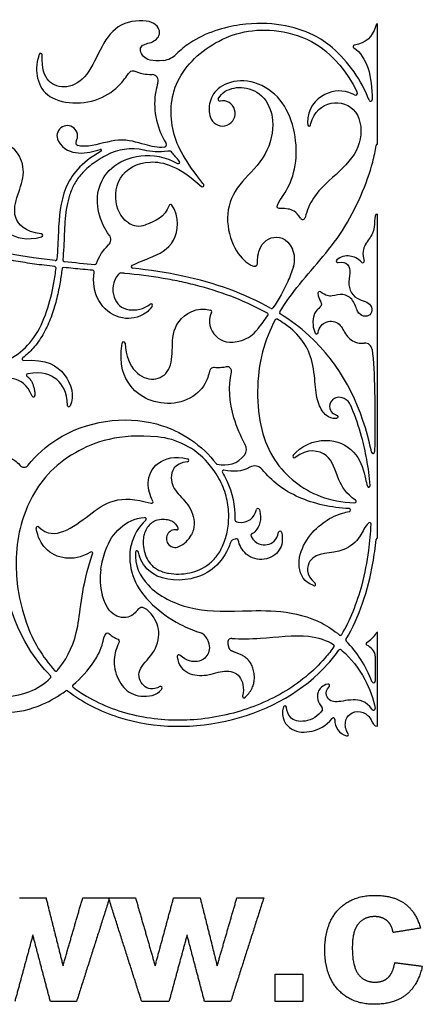
# Model space of a CAD drawing. Units: millimetres. Extents: x -137 to 137, y -146 to 139.
# Drawn here: x -46 to -27, y -144 to -96 of the extents above; entities that cross this region are included whole.
import ezdxf

# ---------------------------------------------------------------- set-up
doc = ezdxf.new("R2010")
doc.units = ezdxf.units.MM
doc.header["$MEASUREMENT"] = 0
doc.layers.add('Layer 03', color=5, linetype='Continuous')

msp = doc.modelspace()

# ---------------------------------------------------------------- linework, layer by layer
at = {"layer": 'Layer 03'}
for p, q in [((-28.871, -96.01), (-28.904, -96.105)), ((-28.802, -101.835), (-28.802, -95.96)), ((-29.923, -97.001), (-29.935, -97.003)), ((-45.159, -97.505), (-45.158, -97.481)), ((-32.213, -100.799), (-32.209, -100.877)), ((-32.065, -100.892), (-32.049, -100.83)), ((-37.28, -103.792), (-37.319, -103.743)), ((-28.802, -121.053), (-28.802, -105.24)), ((-45.195, -106.204), (-45.216, -106.201)), ((-32.913, -117.004), (-32.784, -116.87)), ((-31.926, -123.364), (-32.099, -123.278)), ((-31.863, -123.227), (-31.845, -123.243)), ((-28.802, -130.223), (-28.802, -125.636)), ((-38.568, -126.813), (-38.567, -126.831)), ((-28.916, -126.803), (-28.916, -128.017)), ((-39.338, -128.42), (-39.321, -128.396)), ((-33.389, -129.276), (-33.39, -129.28))]:
    msp.add_line(p, q, dxfattribs=at)
for centre, radius, start, end in [((-28.802, -96.033), 0.0734, 90, 161.1468), ((-45.232, -97.48), 0.0734, 359.1811, 161.4401), ((-39.375, -96.682), 1.072, 277.6051, 314.7912), ((-35.258, -102.021), 6.48, 21.0449, 48.9275), ((-29.923, -97.075), 0.0734, 99.8658, 237.8542), ((-39.798, -98.745), 0.305, 341.5846, 88.1576), ((-29.879, -99.341), 0.0948, 243.2057, 26.8468), ((-36.36, -100.331), 0.615, 206.9015, 101.649), ((-36.499, -99.656), 0.0734, 156.44, 281.649), ((-29.142, -99.668), 0.0734, 201.0449, 359.24), ((-43.932, -101.427), 0.502, 328.9466, 208.2905), ((-32.136, -100.874), 0.0734, 182.7927, 345.9638), ((-43.379, -101.76), 0.143, 148.9466, 255.5471), ((-42.307, -102.136), 0.0511, 299.4103, 104.817), ((-40.77, -104.73), 2.67, 77.5435, 118.4822), ((-39.217, -101.865), 0.12, 274.5823, 30.7108), ((-38.983, -102.382), 0.217, 37.2439, 101.1365), ((-28.802, -101.909), 0.0734, 90, 172.7211), ((-38.523, -102.705), 0.0734, 240.0184, 42.9485), ((-37.338, -103.837), 0.0734, 228.088, 38.5349), ((-38.895, -104.844), 0.0734, 34.0441, 159.6384), ((-32.452, -105.377), 0.127, 211.5715, 344.6172), ((-40.439, -104.938), 0.891, 234.7133, 290.9864), ((-45.204, -106.276), 0.0734, 286.0063, 82.614), ((-42.164, -106.488), 0.357, 313.5747, 38.4309), ((-34.02, -107.441), 1.176, 342.2418, 24.9118), ((-44.511, -107.435), 0.0734, 263.6615, 355.338), ((-44.073, -107.482), 0.0734, 175.2901, 264.15), ((-30.739, -107.531), 0.0734, 134.7172, 285.5369), ((-29.521, -107.546), 0.0734, 222.6706, 18.273), ((-44.554, -107.874), 0.0734, 353.5073, 83.6621), ((-44.116, -107.92), 0.0734, 84.152, 173.5204), ((-42.69, -108.055), 0.0734, 350.9577, 84.7893), ((-42.579, -107.623), 0.0734, 264.783, 340.1342), ((-40.738, -107.806), 0.0734, 115.7268, 263.4732), ((-41.333, -108.185), 0.0734, 84.1025, 133.3481), ((-31.634, -109.098), 0.0734, 54.1464, 186.2926), ((-39.848, -109.692), 0.0734, 326.8224, 129.5177), ((-36.959, -109.999), 0.0734, 335.3528, 74.7632), ((-33.961, -109.779), 0.0734, 240.4811, 326.5886), ((-34.211, -110.144), 0.0734, 324.8013, 60.6644), ((-33.726, -110.433), 0.0734, 57.7912, 151.897), ((-33.508, -110.05), 0.0734, 148.8881, 237.8842), ((-35.906, -109.895), 1.584, 287.6775, 322.2228), ((-34.939, -113.188), 3.038, 10.6729, 54.3209), ((-31.772, -111.012), 0.0734, 204.3745, 352.2005), ((-41.19, -111.545), 0.0734, 2.7769, 171.8785), ((-29.42, -111.893), 0.359, 6.2998, 95.1538), ((-46.059, -112.31), 0.0734, 127.6019, 273.8084), ((-36.134, -112.904), 0.215, 346.0281, 104.2943), ((-45.847, -113.102), 0.0734, 99.1882, 235.3421), ((-45.579, -114.089), 0.0734, 203.3212, 3.9738), ((-30.708, -114.82), 0.648, 23.3907, 64.3568), ((-43.856, -114.568), 0.0734, 181.6788, 335.7442), ((-39.893, -119.825), 3.734, 41.0513, 84.4723), ((-35.66, -116.711), 0.466, 324.4909, 28.7104), ((-32.86, -117.055), 0.0734, 136.0809, 308.7936), ((-29.023, -116.84), 0.0734, 191.6016, 358.7652), ((-46.043, -117.327), 0.261, 216.4954, 321.7529), ((-38.081, -117.247), 0.0734, 277.2423, 75.9503), ((-36.605, -117.37), 0.0734, 217.6498, 260.8684), ((-34.789, -117.993), 0.466, 39.8559, 119.904), ((-36.304, -117.807), 0.0734, 78.8665, 211.3355), ((-29.229, -118.489), 0.0734, 198.0606, 4.9469), ((-39.823, -119.275), 0.0734, 253.6533, 28.553), ((-29.921, -119.253), 0.0734, 267.7304, 55.85), ((-40.159, -120.112), 0.0734, 313.8363, 91.9004), ((-34.637, -119.67), 0.0734, 14.7815, 169.1802), ((-30.19, -119.679), 0.0734, 280.3285, 88.1001), ((-45.376, -120.559), 0.0734, 46.6532, 189.754), ((-38.326, -122.02), 2.572, 133.8363, 165.7361), ((-35.586, -120.092), 0.181, 178.5163, 264.2204), ((-29.19, -120.361), 0.0734, 357.433, 133.0115), ((-38.667, -121.067), 0.433, 81.2297, 294.6864), ((-38.59, -120.566), 0.0734, 261.2297, 24.8077), ((-39.03, -120.276), 1.303, 294.6865, 332.0379), ((-34.902, -120.925), 0.079, 123.976, 211.561), ((-33.554, -120.772), 0.0734, 12.3782, 167.8004), ((-35.733, -121.342), 0.253, 94.0972, 161.1107), ((-35.673, -121.167), 0.0841, 10.8836, 95.4387), ((-28.802, -121.127), 0.0734, 90, 174.5802), ((-42.764, -121.785), 0.0734, 341.1896, 122.2638), ((-40.538, -121.742), 0.0734, 12.9017, 176.3136), ((-39.499, -123.041), 2.837, 170.5567, 195.6867), ((-31.893, -123.298), 0.0734, 243.4349, 48.3665), ((-39.572, -122.97), 6.726, 199.2608, 222.4759), ((-37.639, -126.201), 0.579, 25.1201, 72.3674), ((-30.612, -125.715), 0.0734, 229.81, 329.6717), ((-29.973, -125.024), 1.284, 300.3546, 329.6454), ((-28.802, -125.71), 0.0734, 90, 149.6454), ((-35.921, -126.12), 0.185, 86.2396, 197.7526), ((-30.988, -126.297), 0.0734, 324.6133, 58.803), ((-30.281, -126.02), 0.0734, 149.0292, 224.8728), ((-29.287, -126.195), 0.0734, 120.3546, 239.6454), ((-29.973, -127.366), 1.284, 43.8396, 59.6454), ((-38.495, -126.805), 0.0734, 49.6148, 185.9061), ((-30.628, -126.551), 0.0734, 50.9798, 144.6169), ((-29.387, -126.803), 0.471, 360, 43.8396), ((-47.584, -123.649), 6.021, 310.8025, 325.2721), ((-44.478, -127.462), 0.0734, 222.4759, 320.4778), ((-44.801, -127.811), 0.0734, 313.6871, 44.5053), ((-43.602, -128.263), 0.0734, 130.8025, 232.7132), ((-31.208, -128.237), 0.0734, 308.468, 102.7693), ((-28.998, -128.017), 0.0824, 200.411, 359.9954), ((-47.584, -123.649), 6.021, 294.02, 306.4681), ((-43.962, -128.55), 0.0734, 52.7024, 126.4681), ((-39.572, -122.97), 6.726, 232.7132, 239.3999), ((-39.381, -128.354), 0.0734, 325.3614, 117.6611), ((-33.319, -129.298), 0.0734, 7.4235, 163.0339), ((-31.555, -129.377), 0.0734, 330.0466, 39.8263), ((-28.998, -129.366), 0.0734, 214.2024, 7.9554), ((-30.96, -129.886), 0.0734, 359.9007, 142.0379), ((-30.291, -130.623), 0.0734, 255.2203, 33.6496)]:
    msp.add_arc(centre, radius, start, end, dxfattribs=at)
for points, knots in [([(-39.233, -97.745), (-39.832, -97.824), (-40.35, -97.557), (-40.432, -96.947), (-39.735, -96.912), (-39.281, -96.424), (-39.735, -95.709), (-41.444, -95.866), (-42.266, -96.993), (-42.921, -98.583), (-43.955, -99.182), (-44.949, -98.863), (-45.168, -98.14), (-45.159, -97.505)], [5377.241183, 5377.241183, 5377.241183, 5377.241183, 5378.233802, 5379.422438, 5380.611074, 5381.79971, 5382.988346, 5384.176982, 5385.365618, 5386.554254, 5387.74289, 5388.931526, 5390.120162, 5390.120162, 5390.120162, 5390.120162]), ([(-31, -97.136), (-31.298, -96.877), (-32.033, -96.391), (-33.446, -95.953), (-35.385, -95.877), (-37.439, -96.455), (-38.417, -97.241), (-38.62, -97.443)], [5366.238813, 5366.238813, 5366.238813, 5366.238813, 5368.010632, 5370.59648, 5373.182329, 5375.768177, 5376.530389, 5376.530389, 5376.530389, 5376.530389]), ([(-37.319, -103.743), (-38.161, -102.685), (-38.96, -101.312), (-38.899, -98.669), (-36.674, -96.555), (-33.643, -95.93), (-30.857, -97.198), (-29.794, -99.298)], [520.789952, 520.789952, 520.789952, 520.789952, 524.398164, 528.006376, 531.614587, 535.222799, 538.675697, 538.675697, 538.675697, 538.675697]), ([(-45.301, -97.457), (-45.467, -97.95), (-45.444, -98.715), (-44.928, -99.596), (-43.48, -99.945), (-41.998, -99.561), (-41.091, -98.672), (-40.847, -98.166), (-40.559, -98.31), (-40.162, -98.428), (-39.788, -98.44)], [5390.347744, 5390.347744, 5390.347744, 5390.347744, 5391.338109, 5392.488056, 5393.638004, 5394.787951, 5395.937899, 5397.087846, 5398.237794, 5399.101329, 5399.101329, 5399.101329, 5399.101329]), ([(-39.508, -98.842), (-39.554, -98.979), (-39.784, -99.862), (-39.635, -100.925), (-39.113, -101.803)], [5399.681611, 5399.681611, 5399.681611, 5399.681611, 5400.048813, 5401.962043, 5401.962043, 5401.962043, 5401.962043]), ([(-32.56, -105.444), (-32.768, -105.105), (-33.235, -104.929), (-33.809, -105.021), (-33.614, -104.617), (-33.001, -103.795), (-32.667, -102.311), (-32.931, -100.631), (-33.711, -99.294), (-35.16, -98.584), (-36.51, -98.918), (-37.012, -99.656), (-37.053, -100.245), (-36.937, -100.554), (-36.908, -100.609)], [465.716556, 465.716556, 465.716556, 465.716556, 466.665931, 467.843549, 469.021167, 470.198786, 471.376404, 472.554023, 473.731641, 474.909259, 476.086878, 477.264496, 478.442115, 478.707556, 478.707556, 478.707556, 478.707556]), ([(-36.566, -99.627), (-36.486, -99.444), (-36.147, -99.142), (-35.33, -98.967), (-34.264, -99.431), (-33.731, -100.811), (-34.264, -102.634), (-35.657, -103.772), (-36.259, -105.182), (-35.932, -106.844), (-35.072, -107.79), (-34.574, -107.841), (-34.728, -107.257), (-34.23, -106.228), (-33.219, -106.373), (-32.953, -106.945)], [481.667798, 481.667798, 481.667798, 481.667798, 482.426632, 483.816788, 485.206945, 486.597101, 487.987257, 489.377413, 490.76757, 492.157726, 493.547882, 494.938039, 496.328195, 497.718351, 498.837321, 498.837321, 498.837321, 498.837321]), ([(-29.922, -99.425), (-29.962, -99.405), (-30.431, -99.189), (-31.382, -99.185), (-32.247, -100.091), (-32.213, -100.799)], [538.918683, 538.918683, 538.918683, 538.918683, 539.207465, 542.23845, 545.269434, 545.269434, 545.269434, 545.269434]), ([(-32.049, -100.83), (-31.903, -100.247), (-31.108, -99.609), (-29.669, -100.028), (-29.472, -101.86), (-30.586, -103.169), (-31.905, -104.199), (-32.234, -105.063), (-32.33, -105.411)], [452.579633, 452.579633, 452.579633, 452.579633, 454.881991, 457.184349, 459.486707, 461.789065, 464.091423, 465.415146, 465.415146, 465.415146, 465.415146]), ([(-45.216, -106.201), (-45.999, -106.1), (-46.665, -105.418), (-46.361, -104.302), (-45.942, -103.199), (-46.314, -102.11), (-47.26, -101.622), (-47.475, -101.594), (-47.361, -101.981), (-47.375, -102.626), (-47.941, -103.166), (-48.749, -103.19), (-49.101, -103.05)], [4653.254085, 4653.254085, 4653.254085, 4653.254085, 4654.317077, 4655.38007, 4656.443062, 4657.506055, 4658.569047, 4659.63204, 4660.695032, 4661.758024, 4662.821017, 4663.491705, 4663.491705, 4663.491705, 4663.491705]), ([(-44.373, -101.665), (-44.137, -102.105), (-43.248, -102.39), (-42.669, -102.179), (-42.32, -102.086)], [5409.221378, 5409.221378, 5409.221378, 5409.221378, 5410.278936, 5411.561604, 5411.561604, 5411.561604, 5411.561604]), ([(-39.207, -101.985), (-39.518, -102.01), (-40.189, -101.862), (-41.374, -101.463), (-42.631, -101.95), (-43.254, -101.94), (-43.415, -101.899)], [5402.211641, 5402.211641, 5402.211641, 5402.211641, 5403.400641, 5404.83095, 5406.261259, 5406.807541, 5406.807541, 5406.807541, 5406.807541]), ([(-42.282, -102.18), (-43.292, -102.75), (-44.24, -104.004), (-44.359, -105.779), (-44.401, -106.985), (-44.438, -107.441)], [5411.712354, 5411.712354, 5411.712354, 5411.712354, 5413.591138, 5415.667729, 5416.822391, 5416.822391, 5416.822391, 5416.822391]), ([(-39.025, -102.17), (-39.468, -102.257), (-39.852, -102.198), (-40.187, -102.125), (-40.194, -102.123)], [118.784869, 118.784869, 118.784869, 118.784869, 119.983082, 120.010316, 120.010316, 120.010316, 120.010316]), ([(-33.571, -110.012), (-33.318, -109.594), (-32.35, -108.253), (-30.381, -106.275), (-29.142, -103.334), (-28.906, -102.146), (-28.875, -101.899)], [5343.498768, 5343.498768, 5343.498768, 5343.498768, 5344.756231, 5347.787216, 5350.818201, 5351.703519, 5351.703519, 5351.703519, 5351.703519]), ([(-42.043, -102.384), (-42.121, -102.426), (-42.333, -102.546), (-42.65, -102.753), (-42.969, -103.008), (-43.226, -103.264), (-43.43, -103.521), (-43.592, -103.781), (-43.718, -104.046), (-43.853, -104.406), (-43.967, -104.877), (-44.038, -105.467), (-44.072, -106.068), (-44.097, -106.697), (-44.122, -107.165), (-44.143, -107.432), (-44.147, -107.476)], [121.95984, 121.95984, 121.95984, 121.95984, 122.233245, 122.705339, 123.118391, 123.484032, 123.814993, 124.123673, 124.421143, 124.714735, 125.301054, 125.904306, 126.534881, 127.146223, 127.835092, 127.969239, 127.969239, 127.969239, 127.969239]), ([(-41.884, -106.266), (-42.108, -105.983), (-42.455, -105.236), (-42.519, -104.044), (-41.907, -102.936), (-40.462, -102.251), (-39.136, -102.436), (-38.56, -102.769)], [110.445791, 110.445791, 110.445791, 110.445791, 111.665291, 113.272196, 114.879101, 116.486007, 118.025943, 118.025943, 118.025943, 118.025943]), ([(-40.953, -105.665), (-41.189, -105.499), (-41.639, -104.948), (-41.6, -103.344), (-40.013, -102.435), (-38.49, -102.902), (-37.387, -103.892)], [512.83021, 512.83021, 512.83021, 512.83021, 514.173624, 516.297248, 518.420873, 520.511707, 520.511707, 520.511707, 520.511707]), ([(-48.832, -103.764), (-48.674, -103.829), (-48.287, -103.901), (-47.752, -103.722), (-47.419, -104.012), (-47.752, -104.317), (-47.97, -104.404), (-47.723, -105.273), (-46.97, -106.225), (-45.919, -106.558), (-45.184, -106.347)], [4646.118581, 4646.118581, 4646.118581, 4646.118581, 4646.547863, 4647.48321, 4648.418558, 4649.353905, 4650.289253, 4651.224601, 4652.159948, 4653.039614, 4653.039614, 4653.039614, 4653.039614]), ([(-40.77, -107.74), (-40.508, -107.614), (-39.643, -107.281), (-38.602, -106.801), (-38.441, -105.385), (-38.834, -104.803)], [506.371444, 506.371444, 506.371444, 506.371444, 507.188359, 508.822034, 510.35198, 510.35198, 510.35198, 510.35198]), ([(-28.802, -105.24), (-28.932, -105.24), (-28.944, -105.564), (-28.981, -106.207), (-29.415, -106.665), (-29.574, -107.151), (-29.451, -107.523)], [5313.232699, 5313.232699, 5313.232699, 5313.232699, 5313.970599, 5314.708499, 5315.4464, 5316.071506, 5316.071506, 5316.071506, 5316.071506]), ([(-44.546, -107.801), (-44.719, -107.781), (-45.201, -107.725), (-45.988, -107.616), (-47.184, -107.406), (-48.608, -107.069), (-49.754, -106.67), (-50.318, -106.423), (-50.37, -106.4)], [665.501578, 665.501578, 665.501578, 665.501578, 666.034884, 666.99143, 667.934294, 669.759665, 671.47359, 671.647265, 671.647265, 671.647265, 671.647265]), ([(-44.52, -107.508), (-44.876, -107.469), (-46.896, -107.22), (-48.794, -106.76), (-50.103, -106.196)], [5416.942396, 5416.942396, 5416.942396, 5416.942396, 5417.595047, 5420.672431, 5420.672431, 5420.672431, 5420.672431]), ([(-30.72, -107.601), (-30.505, -107.542), (-30.168, -107.698), (-30.133, -108.084), (-30.257, -108.702), (-30.034, -109.233), (-29.577, -109.468), (-29.226, -109.542), (-29.033, -109.851), (-29.127, -110.197), (-29.487, -110.26), (-29.799, -110.049), (-29.948, -109.406), (-30.504, -109.072), (-31.016, -109.279), (-31.319, -109.235), (-31.591, -109.038)], [5318.026346, 5318.026346, 5318.026346, 5318.026346, 5318.475441, 5319.010621, 5319.545802, 5320.080982, 5320.616162, 5321.151342, 5321.686522, 5322.221703, 5322.756883, 5323.292063, 5323.827243, 5324.362423, 5324.897604, 5325.409725, 5325.409725, 5325.409725, 5325.409725]), ([(-29.574, -107.596), (-29.762, -107.393), (-30.172, -107.225), (-30.615, -107.305), (-30.791, -107.479)], [5316.275189, 5316.275189, 5316.275189, 5316.275189, 5316.990452, 5317.828924, 5317.828924, 5317.828924, 5317.828924]), ([(-48.968, -112.77), (-48.517, -112.819), (-47.276, -112.725), (-45.347, -111.555), (-44.664, -109.223), (-44.507, -108.11), (-44.481, -107.882)], [659.273801, 659.273801, 659.273801, 659.273801, 660.673508, 662.750099, 664.826691, 665.383565, 665.383565, 665.383565, 665.383565]), ([(-44.189, -107.912), (-44.195, -107.962), (-44.228, -108.238), (-44.313, -108.787), (-44.455, -109.42), (-44.615, -109.961), (-44.805, -110.495), (-45.042, -111.006), (-45.339, -111.472), (-45.653, -111.863), (-45.921, -112.112), (-46.104, -112.252)], [917.336687, 917.336687, 917.336687, 917.336687, 917.489783, 918.189149, 919.041007, 919.478174, 919.916244, 920.779832, 921.200385, 921.609021, 922.315307, 922.315307, 922.315307, 922.315307]), ([(-42.684, -107.982), (-42.849, -107.967), (-43.325, -107.924), (-43.8, -107.879), (-44.109, -107.847)], [915.756894, 915.756894, 915.756894, 915.756894, 916.266946, 917.219704, 917.219704, 917.219704, 917.219704]), ([(-33.998, -109.843), (-35.271, -109.122), (-37.513, -108.321), (-39.92, -107.974), (-40.747, -107.879)], [501.800461, 501.800461, 501.800461, 501.800461, 504.684771, 506.178045, 506.178045, 506.178045, 506.178045]), ([(-32.9, -107.799), (-32.977, -108.04), (-33.229, -108.72), (-33.624, -109.402), (-33.9, -109.82)], [499.732435, 499.732435, 499.732435, 499.732435, 500.435682, 501.687746, 501.687746, 501.687746, 501.687746]), ([(-39.786, -109.732), (-39.918, -109.933), (-40.374, -110.299), (-41.403, -110.448), (-42.534, -109.589), (-42.695, -108.553), (-42.618, -108.067)], [909.923958, 909.923958, 909.923958, 909.923958, 910.837925, 912.45792, 914.077916, 915.634069, 915.634069, 915.634069, 915.634069]), ([(-41.383, -108.131), (-41.399, -108.146), (-41.747, -108.492), (-41.772, -109.396), (-41.103, -110.034), (-40.192, -109.881), (-39.894, -109.635)], [905.041283, 905.041283, 905.041283, 905.041283, 905.115018, 906.748693, 908.382368, 909.710991, 909.710991, 909.710991, 909.710991]), ([(-34.175, -110.08), (-34.687, -109.793), (-35.757, -109.292), (-37.17, -108.829), (-38.353, -108.543), (-39.575, -108.315), (-40.571, -108.191), (-41.26, -108.118), (-41.325, -108.112)], [897.340484, 897.340484, 897.340484, 897.340484, 899.115317, 900.958989, 901.899137, 902.848808, 904.775462, 904.976821, 904.976821, 904.976821, 904.976821]), ([(-31.707, -109.106), (-31.688, -109.283), (-31.591, -109.495), (-31.511, -109.612), (-31.568, -109.765), (-31.909, -110.039), (-31.995, -110.556), (-31.896, -110.917), (-31.839, -111.042)], [5325.582704, 5325.582704, 5325.582704, 5325.582704, 5325.956493, 5326.466411, 5326.97633, 5327.486248, 5327.996166, 5328.300665, 5328.300665, 5328.300665, 5328.300665]), ([(-41.116, -111.542), (-41.086, -112.172), (-40.66, -113.071), (-39.692, -113.427), (-38.867, -112.946), (-38.798, -111.759), (-38.781, -110.453), (-37.624, -109.742), (-36.94, -109.928)], [883.688606, 883.688606, 883.688606, 883.688606, 885.061191, 886.487081, 887.912971, 889.338862, 890.764752, 892.1343, 892.1343, 892.1343, 892.1343]), ([(-36.893, -110.03), (-37.101, -110.483), (-36.887, -111.262), (-36.036, -111.599), (-35.425, -111.405)], [892.264428, 892.264428, 892.264428, 892.264428, 894.032979, 895.511058, 895.511058, 895.511058, 895.511058]), ([(-33.79, -110.398), (-34.047, -110.879), (-34.721, -112.514), (-34.738, -116.064), (-33.077, -118.441), (-31.181, -119.276), (-29.924, -119.326)], [191.652422, 191.652422, 191.652422, 191.652422, 193.045544, 196.076529, 199.107513, 201.937122, 201.937122, 201.937122, 201.937122]), ([(-34.655, -110.866), (-34.643, -110.851), (-34.476, -110.635), (-34.306, -110.407), (-34.151, -110.187)], [896.4870863, 896.4870863, 896.4870863, 896.4870863, 896.5362329, 897.2149995, 897.2149995, 897.2149995, 897.2149995]), ([(-29.095, -116.855), (-29.126, -116.701), (-29.598, -114.59), (-30.84, -112.075), (-33.043, -110.428), (-33.547, -110.112)], [5337.42998, 5337.42998, 5337.42998, 5337.42998, 5337.77449, 5342.194059, 5343.382273, 5343.382273, 5343.382273, 5343.382273]), ([(-31.7, -111.022), (-31.661, -110.738), (-31.259, -110.373), (-30.588, -110.539), (-30.377, -111.18), (-29.934, -111.524), (-29.569, -111.546), (-29.452, -111.536)], [5328.494169, 5328.494169, 5328.494169, 5328.494169, 5329.14842, 5329.978405, 5330.80839, 5331.638375, 5332.008617, 5332.008617, 5332.008617, 5332.008617]), ([(-36.187, -112.695), (-36.479, -112.769), (-36.959, -112.667), (-36.974, -112.932), (-37.318, -113.894), (-38.539, -114.582), (-39.897, -114.41), (-40.89, -113.777), (-41.42, -112.638), (-41.262, -111.535)], [874.716525, 874.716525, 874.716525, 874.716525, 875.645577, 876.952246, 878.258916, 879.565585, 880.872254, 882.178923, 883.467252, 883.467252, 883.467252, 883.467252]), ([(-46.054, -112.384), (-44.932, -112.309), (-43.861, -112.987), (-43.569, -114.109), (-43.789, -114.598)], [922.506691, 922.506691, 922.506691, 922.506691, 924.627427, 926.907283, 926.907283, 926.907283, 926.907283]), ([(-30.428, -114.236), (-30.693, -114.113), (-31.128, -114.3), (-31.166, -114.765), (-30.971, -115.002), (-30.721, -115.044), (-30.721, -115.253), (-31.194, -115.197), (-31.626, -114.751), (-31.844, -113.891), (-31.866, -113.088), (-31.953, -112.626)], [218.801119, 218.801119, 218.801119, 218.801119, 219.354475, 220.061034, 220.767593, 221.474152, 222.180711, 222.88727, 223.593828, 224.300387, 224.964901, 224.964901, 224.964901, 224.964901]), ([(-45.647, -114.118), (-45.895, -113.542), (-46.567, -113.114), (-47.418, -113.331), (-48.061, -113.396), (-48.192, -113.399)], [931.856973, 931.856973, 931.856973, 931.856973, 933.41211, 935.115338, 935.523203, 935.523203, 935.523203, 935.523203]), ([(-43.929, -114.57), (-43.948, -113.91), (-44.368, -113.197), (-45.143, -112.914), (-45.859, -113.029)], [927.108954, 927.108954, 927.108954, 927.108954, 928.687764, 930.308161, 930.308161, 930.308161, 930.308161]), ([(-35.252, -116.488), (-35.48, -116.072), (-35.991, -114.884), (-36.093, -113.632), (-35.925, -112.956)], [870.878591, 870.878591, 870.878591, 870.878591, 872.134915, 874.26201, 874.26201, 874.26201, 874.26201]), ([(-50.391, -114.993), (-50.135, -114.437), (-48.889, -113.956), (-47.369, -114.426), (-46.728, -115.597), (-46.823, -116.776), (-46.86, -117.116), (-46.398, -117.285), (-46.252, -117.482)], [1025.297723, 1025.297723, 1025.297723, 1025.297723, 1026.574988, 1027.898846, 1029.222705, 1030.546563, 1031.870421, 1032.785092, 1032.785092, 1032.785092, 1032.785092]), ([(-29.155, -118.483), (-29.193, -118.052), (-29.3, -117.248), (-29.591, -115.962), (-29.888, -115.091), (-30.1, -114.594), (-30.114, -114.563)], [214.185312, 214.185312, 214.185312, 214.185312, 215.512229, 216.670124, 218.223357, 218.327688, 218.327688, 218.327688, 218.327688]), ([(-45.838, -117.489), (-45.446, -116.991), (-43.714, -115.421), (-39.699, -114.849), (-37.335, -116.544), (-36.663, -117.415)], [1033.274288, 1033.274288, 1033.274288, 1033.274288, 1034.913002, 1039.33257, 1042.744832, 1042.744832, 1042.744832, 1042.744832]), ([(-39.533, -116.109), (-41.403, -115.928), (-44.078, -116.854), (-45.904, -119.052), (-46.593, -121.718), (-46.319, -124.05), (-45.921, -125.189)], [356.573855, 356.573855, 356.573855, 356.573855, 360.143319, 364.379658, 368.615997, 371.625142, 371.625142, 371.625142, 371.625142]), ([(-32.784, -116.87), (-32.346, -116.415), (-31.013, -116.051), (-29.703, -116.912), (-29.437, -117.909), (-29.335, -118.401), (-29.298, -118.512)], [208.019554, 208.019554, 208.019554, 208.019554, 209.808264, 211.596974, 213.385684, 213.966859, 213.966859, 213.966859, 213.966859]), ([(-39.759, -119.24), (-39.904, -118.974), (-40.091, -118.331), (-39.709, -117.31), (-38.682, -117.02), (-38.063, -117.175)], [329.504008, 329.504008, 329.504008, 329.504008, 330.775775, 332.168099, 333.435232, 333.435232, 333.435232, 333.435232]), ([(-29.88, -119.192), (-30.333, -118.885), (-30.861, -117.982), (-31.025, -116.888), (-32.228, -116.641), (-32.814, -117.112)], [202.13101, 202.13101, 202.13101, 202.13101, 203.50195, 205.59102, 207.617249, 207.617249, 207.617249, 207.617249]), ([(-38.523, -120.536), (-38.531, -120.518), (-38.56, -120.463), (-38.623, -120.378), (-38.757, -120.261), (-38.972, -120.161), (-39.281, -120.119), (-39.589, -120.167), (-39.855, -120.314), (-40.05, -120.527), (-40.169, -120.782), (-40.232, -121.1), (-40.229, -121.464), (-40.136, -121.872), (-39.975, -122.185), (-39.795, -122.392), (-39.632, -122.521), (-39.441, -122.626), (-39.225, -122.707), (-38.908, -122.784), (-38.48, -122.814), (-37.96, -122.753), (-37.453, -122.592), (-36.992, -122.313), (-36.595, -121.9), (-36.288, -121.337), (-36.089, -120.639), (-36.031, -119.835), (-36.135, -119.123), (-36.326, -118.553), (-36.535, -118.118), (-36.789, -117.724), (-36.984, -117.48), (-37.077, -117.373)], [341.175367, 341.175367, 341.175367, 341.175367, 341.23596, 341.36549, 341.496901, 341.779397, 342.082, 342.444597, 342.719815, 343.002295, 343.31818, 343.574671, 343.990171, 344.426737, 344.852189, 345.057622, 345.265316, 345.486389, 345.722341, 345.971913, 346.486034, 347.031038, 347.570071, 348.106725, 348.671744, 349.31116, 350.056689, 350.885046, 351.771745, 352.248036, 352.724327, 353.247468, 353.682156, 353.682156, 353.682156, 353.682156]), ([(-38.072, -117.319), (-38.73, -117.403), (-39.004, -118.194), (-38.57, -118.893), (-37.837, -119.554), (-37.675, -120.409), (-37.839, -120.811), (-37.879, -120.887)], [333.64298, 333.64298, 333.64298, 333.64298, 334.75142, 335.901801, 337.052182, 338.202563, 338.496916, 338.496916, 338.496916, 338.496916]), ([(-36.367, -117.846), (-36.293, -117.967), (-35.887, -118.711), (-35.751, -119.488), (-35.766, -120.088)], [439.604683, 439.604683, 439.604683, 439.604683, 440.061654, 442.368272, 442.368272, 442.368272, 442.368272]), ([(-30.188, -119.605), (-31.04, -119.577), (-32.933, -119.117), (-33.963, -118.256), (-34.432, -117.695)], [433.517161, 433.517161, 433.517161, 433.517161, 435.298409, 437.330831, 437.330831, 437.330831, 437.330831]), ([(-44.749, -127.76), (-45.149, -127.352), (-46.705, -125.377), (-47.458, -121.974), (-46.959, -119.756), (-46.835, -119.373)], [1006.560981, 1006.560981, 1006.560981, 1006.560981, 1007.894887, 1012.314456, 1013.294632, 1013.294632, 1013.294632, 1013.294632]), ([(-45.326, -120.505), (-44.916, -120.892), (-44.07, -120.834), (-42.832, -119.898), (-41.788, -119.092), (-40.631, -119.115), (-39.844, -119.346)], [382.220345, 382.220345, 382.220345, 382.220345, 383.802994, 385.497943, 387.192892, 388.7564, 388.7564, 388.7564, 388.7564]), ([(-42.297, -122.576), (-42.239, -122.223), (-42.028, -121.403), (-41.487, -120.529), (-40.64, -120.054), (-40.161, -120.038)], [325.50731, 325.50731, 325.50731, 325.50731, 326.442685, 328.036539, 329.436197, 329.436197, 329.436197, 329.436197]), ([(-34.566, -119.651), (-34.428, -120.176), (-34.619, -120.591), (-34.875, -120.812), (-34.946, -120.859)], [379.632584, 379.632584, 379.632584, 379.632584, 380.475088, 380.778914, 380.778914, 380.778914, 380.778914]), ([(-32.099, -123.278), (-32.469, -123.093), (-32.784, -122.315), (-32.317, -121.065), (-31.467, -120.249), (-30.834, -119.908), (-30.295, -119.772), (-30.177, -119.751)], [426.760292, 426.760292, 426.760292, 426.760292, 428.296515, 429.832737, 431.36896, 432.905183, 433.297549, 433.297549, 433.297549, 433.297549]), ([(-29.24, -120.308), (-29.422, -120.477), (-29.666, -121.124), (-30.724, -121.921), (-32.13, -121.604), (-32.317, -122.823), (-31.863, -123.227)], [419.807493, 419.807493, 419.807493, 419.807493, 420.687809, 422.087774, 424.887702, 426.287667, 426.287667, 426.287667, 426.287667]), ([(-30.549, -125.752), (-30.337, -125.39), (-29.952, -124.598), (-29.5, -123.219), (-29.225, -121.786), (-29.136, -120.792), (-29.117, -120.365)], [413.8785, 413.8785, 413.8785, 413.8785, 415.165138, 416.573308, 418.316525, 419.630021, 419.630021, 419.630021, 419.630021]), ([(-42.804, -121.723), (-43.271, -122.018), (-44.111, -122.107), (-45.007, -121.689), (-45.373, -121.007), (-45.448, -120.571)], [378.19078, 378.19078, 378.19078, 378.19078, 379.445343, 380.859887, 382.033027, 382.033027, 382.033027, 382.033027]), ([(-33.482, -120.756), (-33.402, -121.123), (-33.515, -121.729), (-34.303, -122.202), (-35.263, -121.955), (-35.551, -121.36), (-35.591, -121.151)], [383.238619, 383.238619, 383.238619, 383.238619, 384.194473, 385.28833, 386.382187, 387.351662, 387.351662, 387.351662, 387.351662]), ([(-34.97, -120.966), (-34.729, -121.357), (-34.176, -121.464), (-33.716, -121.176), (-33.626, -120.756)], [380.902341, 380.902341, 380.902341, 380.902341, 382.000873, 383.035171, 383.035171, 383.035171, 383.035171]), ([(-40.819, -121.386), (-40.835, -121.448), (-40.928, -121.899), (-40.848, -122.877), (-40.062, -124.159), (-38.705, -125.167), (-37.79, -125.545), (-37.463, -125.649)], [331.080482, 331.080482, 331.080482, 331.080482, 331.385872, 333.22795, 335.070028, 336.912106, 337.892297, 337.892297, 337.892297, 337.892297]), ([(-35.973, -121.26), (-36.008, -121.364), (-36.408, -122.372), (-37.825, -123.304), (-39.922, -123.001), (-40.388, -122.065), (-40.466, -121.726)], [387.892559, 387.892559, 387.892559, 387.892559, 388.376961, 392.79653, 397.216098, 399.602614, 399.602614, 399.602614, 399.602614]), ([(-30.344, -125.982), (-29.684, -124.883), (-29.149, -123.265), (-28.912, -121.505), (-28.875, -121.12)], [5292.877005, 5292.877005, 5292.877005, 5292.877005, 5296.078624, 5296.960684, 5296.960684, 5296.960684, 5296.960684]), ([(-44.422, -127.509), (-44.376, -127.454), (-43.928, -126.885), (-43.284, -125.603), (-43.259, -123.464), (-42.695, -121.809)], [374.538551, 374.538551, 374.538551, 374.538551, 374.721264, 376.397399, 378.006114, 378.006114, 378.006114, 378.006114]), ([(-40.611, -121.737), (-40.65, -122.349), (-40.095, -123.584), (-37.92, -124.62), (-35.761, -124.621), (-32.463, -124.506), (-30.928, -125.545), (-30.66, -125.771)], [399.816519, 399.816519, 399.816519, 399.816519, 402.565837, 406.030047, 409.494258, 412.958468, 413.747781, 413.747781, 413.747781, 413.747781]), ([(-39.415, -128.289), (-39.754, -128.467), (-40.291, -128.345), (-40.601, -127.472), (-39.681, -126.728), (-39.329, -125.573), (-39.838, -124.634), (-40.406, -124.282), (-40.64, -124.849), (-41.427, -125.032), (-42.018, -124.519), (-42.23, -123.808)], [380.538017, 380.538017, 380.538017, 380.538017, 381.60578, 382.702217, 383.798654, 384.895091, 385.991527, 387.087964, 388.184401, 389.280838, 390.16186, 390.16186, 390.16186, 390.16186]), ([(-42.636, -127.079), (-42.564, -126.976), (-42.251, -126.46), (-42.15, -125.801), (-41.97, -125.608), (-41.803, -125.801), (-41.585, -125.935), (-41.303, -126.006), (-41.611, -126.469), (-41.71, -127.425), (-41.223, -128.427), (-40.437, -128.852), (-39.548, -128.725), (-39.338, -128.42)], [371.932201, 371.932201, 371.932201, 371.932201, 372.134226, 372.952452, 373.770677, 374.588902, 375.407127, 376.225352, 377.043578, 377.861803, 378.680028, 379.498253, 380.316479, 380.316479, 380.316479, 380.316479]), ([(-35.909, -125.936), (-35.472, -125.965), (-34.312, -125.946), (-32.242, -125.68), (-31.291, -126.028), (-30.95, -126.234)], [351.296819, 351.296819, 351.296819, 351.296819, 352.503392, 354.345469, 355.630141, 355.630141, 355.630141, 355.630141]), ([(-37.114, -125.955), (-36.948, -126.309), (-37.056, -126.804), (-37.496, -127.14), (-38.092, -127.052), (-38.448, -126.749)], [338.380662, 338.380662, 338.380662, 338.380662, 339.328871, 340.477559, 341.55287, 341.55287, 341.55287, 341.55287]), ([(-49.037, -126.502), (-49.254, -126.738), (-49.585, -127.48), (-49.03, -129.102), (-47.425, -129.635), (-46.061, -129.515), (-45.275, -129.212), (-45.133, -129.149)], [5242.889711, 5242.889711, 5242.889711, 5242.889711, 5244.187762, 5245.781589, 5247.375416, 5248.969243, 5249.319975, 5249.319975, 5249.319975, 5249.319975]), ([(-47.796, -126.556), (-47.852, -126.478), (-48.107, -126.361), (-48.717, -126.508), (-49.179, -127.213), (-49.017, -128.233), (-48.031, -128.912), (-45.927, -128.743), (-45.048, -128.148), (-44.75, -127.864)], [995.729367, 995.729367, 995.729367, 995.729367, 996.987002, 998.663136, 1000.339271, 1002.015405, 1003.69154, 1005.367675, 1006.4421, 1006.4421, 1006.4421, 1006.4421]), ([(-43.917, -128.492), (-43.172, -129.06), (-40.662, -130.341), (-35.723, -130.368), (-32.116, -128.335), (-30.848, -126.734), (-30.688, -126.509)], [5250.753469, 5250.753469, 5250.753469, 5250.753469, 5252.969533, 5257.389102, 5261.80867, 5262.502258, 5262.502258, 5262.502258, 5262.502258]), ([(-30.928, -126.339), (-31.062, -126.528), (-31.477, -127.06), (-32.291, -127.844), (-33.412, -128.615), (-34.66, -129.221), (-36, -129.653), (-37.398, -129.902), (-38.817, -129.958), (-40.222, -129.814), (-41.58, -129.46), (-42.486, -129.053), (-42.942, -128.791), (-42.995, -128.759)], [355.753435, 355.753435, 355.753435, 355.753435, 356.462807, 357.81861, 359.20543, 360.62236, 362.061678, 363.512659, 364.963804, 366.405459, 367.833132, 369.250861, 369.442559, 369.442559, 369.442559, 369.442559]), ([(-30.582, -126.494), (-30.565, -126.508), (-30.107, -126.885), (-29.421, -127.757), (-28.991, -128.886), (-28.925, -129.356)], [5262.624829, 5262.624829, 5262.624829, 5262.624829, 5262.696204, 5264.538281, 5266.020297, 5266.020297, 5266.020297, 5266.020297]), ([(-38.567, -126.831), (-38.525, -127.235), (-38.092, -127.723), (-37.116, -127.793), (-36.252, -127.431), (-35.467, -127.66), (-35.291, -128.341), (-35.383, -128.745)], [341.746917, 341.746917, 341.746917, 341.746917, 342.780408, 343.813898, 344.847389, 345.88088, 346.82116, 346.82116, 346.82116, 346.82116]), ([(-31.224, -128.165), (-31.493, -128.226), (-31.816, -128.568), (-31.723, -129.061), (-31.499, -129.33)], [5270.025895, 5270.025895, 5270.025895, 5270.025895, 5270.834149, 5271.816005, 5271.816005, 5271.816005, 5271.816005]), ([(-29.059, -129.408), (-29.349, -128.981), (-30.109, -128.861), (-30.933, -129.139), (-31.352, -128.803), (-31.309, -128.411), (-31.162, -128.294)], [5266.221559, 5266.221559, 5266.221559, 5266.221559, 5267.056752, 5268.049994, 5269.043237, 5269.823915, 5269.823915, 5269.823915, 5269.823915]), ([(-33.39, -129.28), (-33.555, -129.819), (-33.006, -130.533), (-32.041, -130.54), (-31.327, -130.237), (-31.018, -129.841)], [5274.672496, 5274.672496, 5274.672496, 5274.672496, 5275.975869, 5277.279243, 5278.48361, 5278.48361, 5278.48361, 5278.48361]), ([(-31.492, -129.414), (-31.681, -129.743), (-32.387, -130.09), (-33.082, -129.898), (-33.221, -129.483), (-33.246, -129.288)], [5271.907346, 5271.907346, 5271.907346, 5271.907346, 5272.826565, 5273.787903, 5274.466011, 5274.466011, 5274.466011, 5274.466011]), ([(-30.23, -130.582), (-30.363, -130.383), (-30.428, -129.953), (-30.093, -129.494), (-29.453, -129.48), (-29.067, -129.902), (-29.002, -130.223), (-28.802, -130.223)], [5280.085211, 5280.085211, 5280.085211, 5280.085211, 5280.637348, 5281.30921, 5281.981073, 5282.652935, 5283.324798, 5283.324798, 5283.324798, 5283.324798])]:
    msp.add_open_spline(points, degree=3, knots=knots, dxfattribs=at)
for points, degree in [([(-28.904, -96.105), (-29.076, -96.608), (-29.358, -96.903), (-29.923, -97.001)], 3), ([(-29.962, -97.138), (-29.314, -97.545), (-29.053, -98.561), (-29.068, -99.669)], 3), ([(-38.47, -102.655), (-38.594, -102.522), (-38.707, -102.387), (-38.811, -102.251)], 3), ([(-38.964, -104.818), (-39.179, -105.399), (-39.629, -105.582), (-40.12, -105.77)], 3), ([(-42.51, -107.648), (-42.391, -107.317), (-42.193, -107.009), (-41.917, -106.747)], 3), ([(-44.081, -107.555), (-43.586, -107.606), (-43.086, -107.651), (-42.586, -107.696)], 3), ([(-33.167, -110.72), (-33.336, -110.599), (-33.51, -110.482), (-33.687, -110.371)], 3), ([(-29.063, -111.854), (-28.942, -112.949), (-28.9, -114.529), (-28.95, -116.841)], 3), ([(-45.889, -113.162), (-45.554, -113.394), (-45.506, -114.083)], 2), ([(-36.617, -117.442), (-36.12, -117.522), (-35.609, -117.441), (-35.281, -116.982)], 3), ([(-35.022, -117.589), (-35.412, -117.814), (-35.853, -117.821), (-36.29, -117.735)], 3), ([(-35.604, -120.272), (-35.104, -120.323), (-34.785, -120.05), (-34.709, -119.656)], 3), ([(-35.681, -121.084), (-35.706, -121.086), (-35.729, -121.088), (-35.751, -121.089)], 3), ([(-29.075, -128.046), (-29.362, -127.275), (-29.804, -126.604), (-30.333, -126.072)], 3), ([(-30.886, -129.887), (-30.887, -130.282), (-30.695, -130.593), (-30.31, -130.694)], 3), ([(-46.267, -138.596), (-45.618, -138.596), (-44.969, -138.596)], 2), ([(-44.969, -138.596), (-44.555, -140.253), (-44.14, -141.909)], 2), ([(-44.14, -141.909), (-43.661, -140.253), (-43.181, -138.596)], 2), ([(-41.872, -138.596), (-42.678, -141.124), (-43.483, -143.652)], 2), ([(-43.181, -138.596), (-42.526, -138.596), (-41.872, -138.596)], 2), ([(-40.3, -143.652), (-41.108, -141.124), (-41.915, -138.596)], 2), ([(-41.915, -138.596), (-41.259, -138.596), (-40.603, -138.596)], 2), ([(-40.603, -138.596), (-40.125, -140.253), (-39.647, -141.909)], 2), ([(-39.647, -141.909), (-39.198, -140.253), (-38.749, -138.596)], 2), ([(-38.749, -138.596), (-38.099, -138.596), (-37.45, -138.596)], 2), ([(-37.45, -138.596), (-37.036, -140.253), (-36.622, -141.909)], 2), ([(-36.622, -141.909), (-36.142, -140.253), (-35.662, -138.596)], 2), ([(-34.353, -138.596), (-35.159, -141.124), (-35.965, -143.652)], 2), ([(-35.662, -138.596), (-35.008, -138.596), (-34.353, -138.596)], 2), ([(-30.715, -139.168), (-30.059, -138.467), (-28.939, -138.467)], 2), ([(-28.939, -138.467), (-28.023, -138.467), (-27.482, -138.861)], 2), ([(-31.372, -141.129), (-31.372, -139.869), (-30.715, -139.168)], 2), ([(-27.482, -138.861), (-26.942, -139.256), (-26.705, -140.065)], 2), ([(-28.949, -139.504), (-29.444, -139.504), (-29.738, -139.855)], 2), ([(-28.344, -139.699), (-28.577, -139.504), (-28.949, -139.504)], 2), ([(-28.045, -140.281), (-28.111, -139.894), (-28.344, -139.699)], 2), ([(-29.738, -139.855), (-30.032, -140.206), (-30.032, -141.029)], 2), ([(-26.705, -140.065), (-27.375, -140.173), (-28.045, -140.281)], 2), ([(-45.61, -140.4), (-46.051, -142.026), (-46.493, -143.652)], 2), ([(-44.753, -143.652), (-45.181, -142.026), (-45.61, -140.4)], 2), ([(-38.091, -140.4), (-38.533, -142.026), (-38.974, -143.652)], 2), ([(-37.235, -143.652), (-37.663, -142.026), (-38.091, -140.4)], 2), ([(-30.715, -143.077), (-31.372, -142.374), (-31.372, -141.129)], 2), ([(-30.032, -141.029), (-30.032, -141.946), (-29.731, -142.323)], 2), ([(-28.3, -142.487), (-28.058, -142.273), (-27.958, -141.75)], 2), ([(-27.958, -141.75), (-27.289, -141.837), (-26.619, -141.923)], 2), ([(-26.619, -141.923), (-26.823, -142.843), (-27.401, -143.312)], 2), ([(-33.792, -143.652), (-33.792, -142.982), (-33.792, -142.312)], 2), ([(-33.792, -142.312), (-33.122, -142.312), (-32.452, -142.312)], 2), ([(-32.452, -142.312), (-32.452, -142.982), (-32.452, -143.652)], 2), ([(-29.731, -142.323), (-29.429, -142.701), (-28.922, -142.701)], 2), ([(-28.922, -142.701), (-28.542, -142.701), (-28.3, -142.487)], 2), ([(-28.953, -143.781), (-30.058, -143.781), (-30.715, -143.077)], 2), ([(-27.401, -143.312), (-27.98, -143.781), (-28.953, -143.781)], 2), ([(-43.483, -143.652), (-44.118, -143.652), (-44.753, -143.652)], 2), ([(-38.974, -143.652), (-39.637, -143.652), (-40.3, -143.652)], 2), ([(-35.965, -143.652), (-36.6, -143.652), (-37.235, -143.652)], 2), ([(-32.452, -143.652), (-33.122, -143.652), (-33.792, -143.652)], 2)]:
    msp.add_open_spline(points, degree=degree, dxfattribs=at)
msp.add_rational_spline([(-35.383, -128.745), (-35.39, -128.777), (-35.377, -128.808), (-35.347, -128.824), (-35.318, -128.841), (-35.285, -128.837), (-35.261, -128.814), (-34.825, -128.405), (-34.728, -127.559), (-35.143, -126.819), (-35.866, -126.582), (-36.04, -126.495), (-36.064, -126.279), (-36.097, -126.177)], [1, 0.869343948188, 0.869343948188, 1, 0.869343948188, 0.869343948188, 1, 1, 1, 1, 1, 1, 1, 1], degree=3, knots=[346.82116, 346.82116, 346.82116, 346.82116, 346.916676, 346.916676, 346.916676, 347.012193, 347.012193, 347.012193, 347.854448, 348.715172, 349.575896, 350.43662, 350.929197, 350.929197, 350.929197, 350.929197], dxfattribs=at)

doc.saveas('drawing.dxf')
